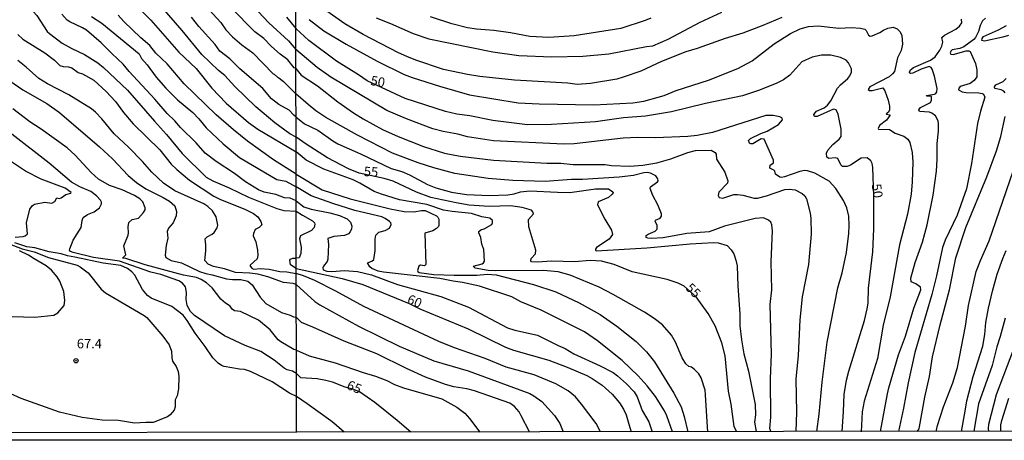
# Model space of a CAD drawing. Units: millimetres. Extents: x 183131 to 185547, y 1665968 to 1668745.
# Drawn here: x 184026 to 184286, y 1665968 to 1666079 of the extents above; entities that cross this region are included whole.
import ezdxf
from ezdxf.enums import TextEntityAlignment as Align

# ---------------------------------------------------------------- set-up
doc = ezdxf.new("R2010")
doc.units = ezdxf.units.MM
for name, color, linetype in [('IMAGEM', 7, 'Continuous'), ('V-CURVA_DE_NIVEL', 4, 'Continuous'), ('V-CURVA_MESTRA', 1, 'Continuous'), ('V-PONTO_DE_APARELHO', 4, 'Continuous'), ('V-TEXTO_DE_ALTIMETRIA', 7, 'Continuous'), ('X-LIMITE_1000', 7, 'Continuous'), ('X-LIMITE_5000', 6, 'Continuous')]:
    doc.layers.add(name, color=color, linetype=linetype)
picture_1 = doc.add_image_def('image1.jpg', size_in_pixel=(4026, 4627))

# ---------------------------------------------------------------- blocks, each defined once
blk = doc.blocks.new('805')
at = {"color": 0, "linetype": 'ByBlock', "lineweight": -2}
for radius in [0.562, 0.0806]:
    blk.add_circle((0, 0), radius, dxfattribs=at)

msp = doc.modelspace()

# ---------------------------------------------------------------- linework, layer by layer
at = {"layer": 'V-CURVA_DE_NIVEL'}
for points in [[(184055.18, 1666084.26), (184060.58, 1666078.81), (184067.99, 1666070.39), (184067.99, 1666070.39), (184072.56, 1666066.03), (184076.66, 1666060.86), (184080.45, 1666056.86), (184086.36, 1666051.76), (184088.81, 1666049.97), (184098.95, 1666044.04)], [(184086.08, 1666084.21), (184091.8, 1666078.15), (184096.97, 1666073.41), (184098.91, 1666071.11)], [(184073.83, 1666083.83), (184079.09, 1666078.19), (184080.38, 1666076.3), (184080.38, 1666076.3), (184082.19, 1666074.45), (184084.62, 1666072.3), (184087.49, 1666070.22), (184092.91, 1666064.62), (184093.21, 1666064.56), (184094.03, 1666063.73), (184094.4, 1666063.62), (184095.66, 1666062.63), (184098.93, 1666059.32)], [(184098.92, 1666066.07), (184098.46, 1666066.25), (184096.8, 1666068.31), (184094.72, 1666069.86), (184092.46, 1666071.86), (184090.44, 1666074.03), (184088.08, 1666075.77), (184081.68, 1666082.17)], [(184098.97, 1666031.05), (184097.36, 1666031.75), (184095.91, 1666031.87), (184093.65, 1666032.68), (184090.51, 1666033.38), (184089.04, 1666033.92), (184085.57, 1666036.04), (184082.66, 1666038.32), (184077.86, 1666041.42), (184074.9, 1666043.7), (184072.56, 1666046.36), (184068.37, 1666050.46), (184066.92, 1666052.19), (184064.91, 1666054.16), (184061.65, 1666057.95), (184054.86, 1666065.22), (184053.27, 1666067.24), (184050.21, 1666070.01), (184047.4, 1666072.86), (184043.53, 1666076.2), (184042.53, 1666076.81), (184039.17, 1666078.36), (184038.47, 1666078.85), (184037, 1666080.4)], [(184044.83, 1666079.83), (184047.64, 1666078), (184057.46, 1666069.94), (184058.12, 1666068.73), (184059.63, 1666067.03), (184061.97, 1666063.8), (184064.5, 1666060.82), (184067.6, 1666057.75), (184071.63, 1666054.42), (184073.24, 1666052.74), (184075.22, 1666050.32), (184079.66, 1666046.12), (184084, 1666042.53), (184093.87, 1666036.72), (184096.29, 1666036.28), (184098.97, 1666034.76)], [(184098.96, 1666038.14), (184092.95, 1666041.91), (184086.13, 1666046.87), (184082.39, 1666049.8), (184077.79, 1666053.78), (184069.41, 1666061.99), (184064.9, 1666067.29), (184061.9, 1666070.14), (184060.29, 1666072.13), (184057.89, 1666074.19), (184053.38, 1666078.49), (184051.95, 1666080.17)], [(184098.94, 1666053.3), (184098.33, 1666053.67), (184097.1, 1666054.99), (184094.38, 1666056.5), (184092.5, 1666058.03), (184090.21, 1666060.75), (184084.1, 1666065.97), (184081.47, 1666068.65), (184078.79, 1666070.66), (184077.6, 1666072.39), (184073.28, 1666077.15), (184071.3, 1666079.62)], [(184102.44, 1666078.98), (184106.3, 1666076), (184112.24, 1666072.46), (184120.39, 1666067.96), (184127.53, 1666064.48), (184129.69, 1666063.67), (184136.91, 1666061.42), (184144.84, 1666059.13), (184157.66, 1666057.01), (184163.27, 1666056.71), (184177.66, 1666056.46), (184187.97, 1666056.97), (184190.9, 1666057.43), (184194.72, 1666058.45), (184196.29, 1666058.92), (184199.43, 1666060.24), (184208.01, 1666062.99), (184215.75, 1666066.09), (184219.57, 1666068.09), (184225.41, 1666072.55), (184229.65, 1666075.35), (184232.24, 1666076.54), (184234.49, 1666077.17), (184237, 1666077.38), (184242.47, 1666076.69), (184245.78, 1666076.87), (184248.24, 1666076.75), (184249.37, 1666076.47), (184249.73, 1666076.14), (184250.34, 1666074.84), (184250.79, 1666074.63), (184251.28, 1666074.69), (184253.34, 1666075.56), (184254.27, 1666076.22), (184255.42, 1666076.75), (184256.86, 1666076.96), (184257.94, 1666076.58), (184258.72, 1666075.75), (184259.17, 1666074.78), (184259.32, 1666072.49), (184258.94, 1666070.79), (184257.98, 1666068.88), (184257.18, 1666065.23), (184256.69, 1666064.61), (184255.78, 1666063.86), (184250.66, 1666061.19), (184250.23, 1666060.49), (184250.54, 1666060.24), (184251.3, 1666060.19), (184254.08, 1666060.96), (184254.63, 1666060.18), (184255.56, 1666057.67), (184255.86, 1666056.1), (184255.86, 1666055.12), (184255.63, 1666054.51), (184255.25, 1666054.36), (184254.99, 1666053.98), (184255.99, 1666053.83), (184255.95, 1666053.6), (184255.1, 1666052.36), (184253.25, 1666050.98), (184252.89, 1666050.16), (184252.97, 1666049.99), (184255.86, 1666049.94), (184257.41, 1666048.92), (184259.62, 1666048.16), (184260.68, 1666047.37), (184261.25, 1666046.47), (184261.85, 1666043.79), (184262.02, 1666041.24), (184261.87, 1666036.11), (184261.61, 1666032.84), (184260.66, 1666027.53), (184258.53, 1666019.43), (184256.03, 1666005.63), (184254.16, 1665998.2), (184252.74, 1665989.37), (184249.2, 1665978.04), (184248.67, 1665975.24), (184248.34, 1665969.98)], [(184227.36, 1666079.55), (184222.39, 1666077.43), (184217.09, 1666075.43), (184212.38, 1666073.95), (184205.03, 1666071.31), (184201.98, 1666070.42), (184195.57, 1666067.88), (184190.13, 1666065.37), (184185.47, 1666063.72), (184185.47, 1666063.72), (184183.77, 1666063.25), (184176.85, 1666062.06), (184173.28, 1666061.81), (184170.86, 1666062.13), (184156.73, 1666062.95), (184147.56, 1666063.93), (184144.25, 1666064.44), (184137.92, 1666065.77), (184130.62, 1666068.22), (184128.25, 1666069.19), (184126, 1666070.21), (184116.74, 1666075.01), (184111.86, 1666077.89), (184107.11, 1666081.22)], [(184120.14, 1666079.46), (184123.92, 1666077.98), (184129.9, 1666075.3), (184134.06, 1666073.88), (184151, 1666070.42), (184157.83, 1666069.53), (184166.62, 1666069.15), (184174.77, 1666069.28), (184181.65, 1666069.91), (184191.62, 1666071.87), (184193.32, 1666072.01), (184197.39, 1666073.82), (184205.78, 1666078.28), (184211.53, 1666080.91)], [(184192.72, 1666079.38), (184191.28, 1666078.79), (184184.83, 1666076.62), (184172.52, 1666074.71), (184165.81, 1666074.24), (184160.76, 1666074.54), (184155.67, 1666075.52), (184151.25, 1666076.13), (184146.67, 1666076.45), (184144.33, 1666076.79), (184140.17, 1666077.85), (184134.53, 1666079.68)], [(184253.53, 1665970.04), (184255.31, 1665980.04), (184255.71, 1665981.61), (184258.28, 1665990.27), (184260.11, 1665995.27), (184262.31, 1666002.62), (184264.14, 1666007.5), (184264.03, 1666008.22), (184262.85, 1666009.11), (184261.63, 1666009.64), (184261.51, 1666010.6), (184262.69, 1666014.71), (184264.6, 1666020.11), (184265.82, 1666024.73), (184267.45, 1666032.59), (184268.3, 1666038.87), (184268.49, 1666042.01), (184268.51, 1666046.21), (184268.85, 1666049.52), (184268.85, 1666051.43), (184268.7, 1666052.24), (184268, 1666053.55), (184267.07, 1666054.27), (184266.41, 1666054.51), (184263.78, 1666054.7), (184263.65, 1666055.08), (184264.09, 1666055.72), (184266.73, 1666057.09), (184266.96, 1666057.71), (184266.98, 1666058.63), (184265.71, 1666058.77), (184265.67, 1666058.92), (184267.77, 1666059.28), (184268.13, 1666059.45), (184268.38, 1666059.92), (184268.45, 1666060.77), (184267.75, 1666064.04), (184267.19, 1666065.91), (184266.92, 1666066.33), (184266.35, 1666066.54), (184264.25, 1666065.88), (184262.04, 1666064.8), (184261.49, 1666064.69), (184261.23, 1666064.8), (184261.15, 1666065.1), (184261.44, 1666065.74), (184262.25, 1666066.28), (184266.75, 1666068.28), (184267.92, 1666069.15), (184269.19, 1666070.87), (184269.7, 1666071.93), (184269.98, 1666073.04), (184269.74, 1666074.29), (184270.4, 1666074.86), (184273.42, 1666076.47), (184274.37, 1666077.28), (184275, 1666078.09), (184274.94, 1666079.11)], [(184281.23, 1666079.34), (184280.42, 1666078.64), (184279.8, 1666077.45), (184279.38, 1666075.84), (184278.65, 1666074.23), (184278.21, 1666073.69), (184275.5, 1666071.76), (184274.43, 1666071.36), (184272.44, 1666070.97), (184272.06, 1666070.68), (184271.89, 1666070.19), (184272.06, 1666069.81), (184272.74, 1666069.74), (184276.13, 1666070.72), (184276.85, 1666070.74), (184277.24, 1666070.53), (184278.63, 1666067.39), (184278.99, 1666065.69), (184278.95, 1666063.85), (184278.29, 1666062.91), (184277.19, 1666062.12), (184274.58, 1666061.32), (184274.18, 1666060.83), (184274.13, 1666060.37), (184275.07, 1666059.85), (184276.18, 1666059.68), (184279.53, 1666059.6), (184280.38, 1666059.43), (184280.76, 1666059.28), (184281.12, 1666058.48), (184279.97, 1666054.78), (184279.16, 1666051.47), (184277.55, 1666040.9), (184276.22, 1666034.24), (184273.73, 1666027.28), (184270.59, 1666020.61), (184269.91, 1666018.7), (184268.34, 1666011.23), (184267.07, 1666006.23), (184262.54, 1665990.94), (184260.78, 1665982.88), (184259.6, 1665976.22), (184258.21, 1665970.05)], [(184287.3, 1666074.79), (184285.85, 1666074.33), (184281.01, 1666073.31), (184280.27, 1666073.5), (184280.35, 1666073.97), (184280.76, 1666074.56), (184284.73, 1666076.3), (184286.79, 1666077.4)], [(184025.37, 1666075.03), (184026.71, 1666073.81), (184032.54, 1666070.2), (184035.05, 1666068.28), (184036.51, 1666066.84), (184037.39, 1666066.58), (184038.79, 1666066.52), (184039.68, 1666066.22), (184041.3, 1666065.01), (184042.45, 1666064.6), (184045.45, 1666062.95), (184048.78, 1666059.95), (184051.21, 1666057.35), (184053.37, 1666054.4), (184055.92, 1666051.41), (184062.9, 1666044.51), (184065.96, 1666040.75), (184067.43, 1666039.32), (184070.79, 1666036.55), (184077.2, 1666032.28), (184078.98, 1666031.38), (184085.41, 1666028.88), (184087.7, 1666027.71), (184088.85, 1666026.83), (184089.68, 1666025.56), (184089.91, 1666024.69), (184089.21, 1666023.96), (184088.11, 1666023.5), (184087.7, 1666022.37), (184087.64, 1666021.75), (184088.34, 1666020.2), (184088.78, 1666017.99), (184088.87, 1666016.55), (184088.66, 1666015.73), (184086.81, 1666014.05), (184086.8, 1666013.74), (184087.32, 1666013.16), (184087.75, 1666013.01), (184089.45, 1666013.12), (184091.87, 1666012.97), (184094.68, 1666012.35), (184096.51, 1666012.25), (184099, 1666011.81)], [(184236.68, 1665970.02), (184237.23, 1665974.6), (184238.03, 1665983.09), (184239.43, 1665993.62), (184242.23, 1666008.05), (184243.34, 1666011.96), (184244.53, 1666017.39), (184245.1, 1666022.4), (184245.21, 1666024.56), (184245.1, 1666027.02), (184244.57, 1666029.23), (184243.68, 1666031.1), (184241.71, 1666034.33), (184239.88, 1666036.23), (184236.15, 1666038.38), (184234.15, 1666039.01), (184233.41, 1666039.05), (184232.2, 1666038.8), (184228.12, 1666037.36), (184227.32, 1666037.23), (184226.85, 1666037.33), (184225.7, 1666038.08), (184225.53, 1666038.87), (184225.3, 1666039.2), (184224.22, 1666039.71), (184224.3, 1666040.44), (184225.19, 1666041.11), (184225.23, 1666041.84), (184222.69, 1666047.37), (184221.97, 1666047.46), (184219.72, 1666046.14), (184219.17, 1666046.14), (184218.83, 1666046.34), (184218.61, 1666046.97), (184219.08, 1666047.57), (184221.84, 1666048.88), (184223.52, 1666049.47), (184226.55, 1666051.21), (184227.57, 1666052.45), (184227.53, 1666052.85), (184227.38, 1666052.96), (184226.87, 1666053.27), (184225.15, 1666053.66), (184223.2, 1666053.66), (184209.11, 1666049.11), (184205.03, 1666048.33), (184202.53, 1666048.1), (184193.96, 1666047.67), (184189.33, 1666047.76), (184185.47, 1666047.61), (184172.48, 1666046.14), (184169.76, 1666046.02), (184151.17, 1666046.95), (184144.25, 1666048.01), (184141.75, 1666048.65), (184137.84, 1666049.37), (184135.08, 1666050.13), (184128.12, 1666052.76), (184122.98, 1666054.93), (184108.15, 1666063.74), (184104.5, 1666066.35), (184098.91, 1666071.11)], [(184099, 1666008.95), (184098.19, 1666009.21), (184095.66, 1666009.42), (184091.45, 1666010.93), (184088.81, 1666011.63), (184086.77, 1666011.93), (184082.94, 1666012.05), (184080.05, 1666013.1), (184077.11, 1666013.71), (184075.71, 1666014.29), (184074.81, 1666015.27), (184075.11, 1666017.78), (184075.11, 1666019.4), (184074.9, 1666020.97), (184075.41, 1666021.52), (184076.81, 1666022.22), (184077.34, 1666022.67), (184078.11, 1666023.95), (184078.26, 1666024.63), (184077.83, 1666026.84), (184076.89, 1666028.39), (184075.64, 1666029.56), (184074.56, 1666030.26), (184066.92, 1666033.68), (184063.92, 1666035.75), (184060.82, 1666038.64), (184058.37, 1666041.42), (184054.63, 1666045.25), (184050.84, 1666048.79), (184047.63, 1666052.78), (184045.91, 1666054.52), (184044.83, 1666055.37), (184038.85, 1666059.05), (184033.24, 1666062.01), (184030.98, 1666063.39), (184027.62, 1666066.43), (184025.41, 1666068.17)], [(184098.92, 1666066.07), (184100.29, 1666064.25), (184104.65, 1666061.49), (184110.01, 1666057.26), (184114.15, 1666054.31), (184116.7, 1666052.72), (184121.79, 1666049.96), (184125.95, 1666048.1), (184132.66, 1666045.42), (184138.18, 1666043.64), (184142.34, 1666042.83), (184151.17, 1666041.77), (184165.26, 1666041.05), (184168.99, 1666041.03), (184172.22, 1666040.65), (184180.71, 1666040.63), (184182.37, 1666040.37), (184187.21, 1666040.22), (184190.69, 1666040.5), (184194.38, 1666041.13), (184198.07, 1666042.15), (184202.57, 1666043.81), (184204.61, 1666044.32), (184208.73, 1666044.45), (184209.74, 1666043.85), (184210.08, 1666043.36), (184210.1, 1666042.11), (184212.33, 1666038.65), (184213.12, 1666036.36), (184213.05, 1666035.72), (184210.78, 1666033.31), (184210.57, 1666032.42), (184210.87, 1666031.92), (184211.78, 1666031.73), (184214.71, 1666032.69), (184215.69, 1666032.73), (184217.05, 1666032.52), (184220.06, 1666031.71), (184220.99, 1666031.71), (184223.33, 1666032.35), (184228.21, 1666034.05), (184229.31, 1666034.17), (184230.93, 1666033.96), (184232.79, 1666032.98), (184233.45, 1666032.33), (184233.94, 1666031.57), (184234.91, 1666027.83), (184235.08, 1666026.47), (184235.15, 1666022.27), (184234.45, 1666014.21), (184232.81, 1666005.67), (184232.17, 1665999.56), (184231.69, 1665990.18), (184231.11, 1665983.86), (184231.31, 1665975.11), (184231.08, 1665970.01)], [(184286.49, 1666059.66), (184286.08, 1666060.03), (184285.39, 1666060.41), (184283.69, 1666060.77), (184283.62, 1666061.19), (184284, 1666061.75), (184285.9, 1666062.63), (184286.72, 1666063.4)], [(184023.24, 1666062.75), (184026.75, 1666060.37), (184033.09, 1666056.78), (184036.45, 1666054.39), (184047, 1666045.36), (184050.46, 1666042.15), (184054.55, 1666037.74), (184056.78, 1666035.87), (184059.21, 1666034.19), (184063.8, 1666031.96), (184065.46, 1666031), (184066.86, 1666029.73), (184067.3, 1666028.24), (184067.28, 1666027.09), (184066.43, 1666025.22), (184065.2, 1666023.86), (184064.86, 1666022.96), (184065.07, 1666021.14), (184064.58, 1666019.27), (184064.35, 1666016.72), (184064.48, 1666016.08), (184065.97, 1666015.29), (184068.69, 1666014.61), (184073.45, 1666012.35), (184075.07, 1666011.8), (184076.73, 1666011.5), (184080.6, 1666010.42), (184082.17, 1666010.23), (184084.34, 1666010.23), (184086.17, 1666009.82), (184087.32, 1666008.82), (184089.44, 1666005.59), (184090.97, 1666003.91), (184095.1, 1666001.55), (184097.4, 1666000.83), (184098.29, 1666000.34), (184099.02, 1666000.25)], [(184224.47, 1665970), (184224.26, 1665970.87), (184224.53, 1665973.8), (184224.41, 1665983.94), (184224.68, 1665990.48), (184224.36, 1666003.59), (184224.75, 1666007.5), (184224.56, 1666014.93), (184224.94, 1666023.12), (184224.77, 1666024.69), (184224.47, 1666025.37), (184223.88, 1666025.96), (184222.56, 1666026.51), (184220.31, 1666026.36), (184212.21, 1666024.37), (184208.22, 1666022.88), (184202.32, 1666022.42), (184196.03, 1666021.27), (184192.94, 1666021.06), (184192, 1666021.14), (184191.53, 1666021.38), (184191.57, 1666021.87), (184192.08, 1666022.25), (184193.91, 1666022.99), (184194.48, 1666023.59), (184194.46, 1666024.6), (184193.91, 1666025.58), (184193.97, 1666025.94), (184195.25, 1666026.43), (184195.61, 1666027.02), (184195.54, 1666027.62), (184194.59, 1666029.95), (184193.29, 1666032.5), (184192.55, 1666034.33), (184192.66, 1666034.71), (184194.57, 1666036.08), (184194.69, 1666036.38), (184194.61, 1666036.83), (184194.06, 1666037.66), (184192.68, 1666038.33), (184191.79, 1666038.5), (184190.9, 1666038.46), (184188.18, 1666037.78), (184184.36, 1666037.27), (184174.68, 1666036.72), (184171.76, 1666036.7), (184164.79, 1666036.19), (184156.26, 1666036.42), (184149.73, 1666036.93), (184140.98, 1666038.29), (184135.42, 1666039.78), (184131.22, 1666041.13), (184124.47, 1666043.68), (184115.17, 1666048.44), (184106.85, 1666053.08), (184104.18, 1666054.86), (184102.16, 1666056.55), (184098.93, 1666059.32)], [(184099.03, 1665991.57), (184098.34, 1665991.74), (184094.91, 1665993.72), (184094.23, 1665994.32), (184092.1, 1665996.9), (184089, 1665999.49), (184084.26, 1666001.74), (184082.7, 1666001.99), (184082.04, 1666002.36), (184081.51, 1666003.21), (184080.26, 1666003.99), (184079.09, 1666005.06), (184076.81, 1666008.02), (184075.26, 1666009.38), (184073.88, 1666010.25), (184072.6, 1666010.74), (184069.16, 1666011.42), (184059.08, 1666014.16), (184053.91, 1666015.78), (184053.1, 1666015.86), (184053.97, 1666016.74), (184053.44, 1666019.18), (184054.57, 1666021.95), (184054.67, 1666022.54), (184054.57, 1666024.2), (184054.74, 1666025.31), (184055.61, 1666026.09), (184057.33, 1666026.49), (184058.63, 1666027.94), (184059.03, 1666028.71), (184059.1, 1666029.22), (184058.44, 1666030.79), (184057.65, 1666031.6), (184056.23, 1666032.45), (184052.99, 1666033.92), (184049.64, 1666035.08), (184046.76, 1666036.77), (184044.76, 1666038.57), (184040.59, 1666043.17), (184038.45, 1666045.06), (184031.52, 1666050.04), (184028.54, 1666051.95), (184024.05, 1666055.37)], [(184098.94, 1666053.3), (184101.21, 1666051.45), (184104.69, 1666049.73), (184108.64, 1666046.88), (184109.99, 1666046.14), (184115.98, 1666043.47), (184124.13, 1666039.56), (184126.89, 1666038.8), (184128.97, 1666037.95), (184133.7, 1666035.36), (184135.89, 1666034.47), (184140.09, 1666033.32), (184143.99, 1666032.73), (184150.11, 1666032.43), (184154.99, 1666032.65), (184156.64, 1666032.9), (184158.34, 1666033.41), (184160.8, 1666033.69), (184168.1, 1666033.3), (184171.37, 1666033.28), (184178.16, 1666034.26), (184181.58, 1666034.24), (184182.7, 1666033.47), (184182.77, 1666033.16), (184182.57, 1666032.8), (184181.56, 1666031.94), (184178.8, 1666030.8), (184178.69, 1666029.97), (184180.6, 1666026.22), (184182.32, 1666023.33), (184182.6, 1666022.14), (184181.79, 1666020.93), (184178.44, 1666018.72), (184178.12, 1666018.24), (184178.1, 1666018.03), (184178.33, 1666017.83), (184191.71, 1666018.62), (184203.17, 1666019.66), (184209.32, 1666020.02), (184210.55, 1666019.98), (184212.93, 1666019.25), (184214.01, 1666018.13), (184214.67, 1666017.01), (184215.28, 1666015.31), (184215.56, 1666013.87), (184215.75, 1666008.48), (184216.3, 1666001.17), (184216.34, 1665997.95), (184216.72, 1665994.3), (184217.36, 1665990.6), (184218.59, 1665985.98), (184220.38, 1665977.15), (184220.46, 1665974.47), (184220.2, 1665972.52), (184220.62, 1665970)], [(184263.22, 1665970.06), (184263.68, 1665970.75), (184263.82, 1665971.25), (184265.2, 1665979.1), (184266.45, 1665984.62), (184267.24, 1665989.76), (184269.27, 1665998.29), (184271.74, 1666007.54), (184273.41, 1666015.94), (184276.02, 1666023.97), (184281.63, 1666037.38), (184284.2, 1666044.3), (184285.32, 1666048.04), (184286.46, 1666053.34)], [(184207.86, 1665969.98), (184207.62, 1665972.56), (184207.26, 1665979.74), (184207.09, 1665980.93), (184206.09, 1665984.2), (184205.45, 1665985.3), (184204.33, 1665986.45), (184203.48, 1665987.04), (184202.83, 1665987.27), (184202.02, 1665987.95), (184201.06, 1665989.5), (184199.3, 1665993.62), (184198.24, 1665995.49), (184195.82, 1665998.27), (184193.68, 1665999.92), (184191.05, 1666001.6), (184182.83, 1666006.29), (184179.14, 1666008.2), (184171.42, 1666011.42), (184168.23, 1666012.25), (184164.37, 1666012.61), (184151.59, 1666012.53), (184149.77, 1666012.65), (184146.35, 1666013.25), (184145.92, 1666013.57), (184145.9, 1666013.76), (184148.15, 1666014.39), (184148.54, 1666014.65), (184148.79, 1666015.1), (184148.57, 1666018.2), (184148.09, 1666019.55), (184147.79, 1666021.38), (184147.3, 1666022.57), (184147.32, 1666022.97), (184147.77, 1666023.37), (184148.72, 1666023.6), (184150.72, 1666024.81), (184150.89, 1666025.24), (184150.87, 1666025.81), (184150.15, 1666026.45), (184148.11, 1666026.81), (184145.35, 1666027.72), (184140.22, 1666028.19), (184137.92, 1666028.61), (184133.51, 1666030.1), (184126.34, 1666031.33), (184121.54, 1666032.77), (184119.57, 1666033.54), (184115.85, 1666035.74), (184114.03, 1666036.64), (184106.3, 1666039.39), (184101.65, 1666041.81), (184098.95, 1666044.04)], [(184024.65, 1666021.41), (184026.8, 1666021.6), (184027.31, 1666021.77), (184027.92, 1666022.29), (184027.66, 1666025.22), (184028.58, 1666028.88), (184029.26, 1666029.82), (184029.77, 1666030.15), (184032.5, 1666030.66), (184034.41, 1666030.45), (184035.13, 1666030.87), (184035.71, 1666031.83), (184036.41, 1666031.7), (184036.85, 1666031.83), (184038.11, 1666032.73), (184039.36, 1666033.04), (184039.49, 1666033.24), (184037.88, 1666034.4), (184031.6, 1666036.74), (184027.43, 1666038.87), (184022.92, 1666041.87)], [(184098.96, 1666038.14), (184105.83, 1666034), (184113.22, 1666031.58), (184123.87, 1666028.91), (184127.57, 1666028.23), (184130.07, 1666028.15), (184132.15, 1666028.53), (184133.13, 1666028.49), (184136.1, 1666027.06), (184136.48, 1666026.75), (184136.69, 1666026.18), (184136.75, 1666024.56), (184136.63, 1666024.29), (184136.07, 1666023.71), (184135.08, 1666023.09), (184132.98, 1666022.46), (184133.23, 1666014.21), (184132.91, 1666013.84), (184131.85, 1666014.01), (184131.45, 1666013.76), (184131.09, 1666012.63), (184131.15, 1666012.33), (184131.54, 1666012.1), (184135.42, 1666011.59), (184140.73, 1666011.36), (184146.75, 1666011.38), (184149.51, 1666011.63), (184151.85, 1666011.51), (184161.78, 1666008.92), (184167.6, 1666006.96), (184173.84, 1666004.08), (184179.4, 1666000.94), (184183.81, 1665997.9), (184188.92, 1665993.81), (184191.66, 1665991.07), (184193.74, 1665988.48), (184198.85, 1665980.14), (184200.76, 1665976.55), (184201.55, 1665973.97), (184202.59, 1665969.97)], [(184198.5, 1665969.96), (184196.99, 1665974.18), (184196.37, 1665975.54), (184194.04, 1665979.31), (184191.83, 1665982.12), (184189.41, 1665984.75), (184185.19, 1665988.84), (184178.67, 1665994), (184175.24, 1665996.38), (184163.78, 1666002.13), (184158.38, 1666004.31), (184156.03, 1666005.67), (184147.43, 1666008.45), (184142.98, 1666009.45), (184140.51, 1666009.77), (184136.95, 1666010.49), (184122.05, 1666012.14), (184120.65, 1666012.48), (184118.99, 1666013.12), (184118.48, 1666013.56), (184117.86, 1666014.61), (184119.03, 1666015.11), (184119.48, 1666015.56), (184119.86, 1666017.81), (184119.9, 1666020.91), (184120.09, 1666021.97), (184120.88, 1666022.73), (184122.52, 1666023.22), (184123.64, 1666023.82), (184124.06, 1666024.82), (184124.04, 1666025.2), (184123.7, 1666025.62), (184122.52, 1666026.41), (184121.63, 1666026.79), (184114.54, 1666028.51), (184108.72, 1666030.35), (184102.91, 1666032.39), (184098.97, 1666034.76)], [(184098.97, 1666031.05), (184101, 1666029.5), (184102.91, 1666028.84), (184107.87, 1666027.85), (184110.46, 1666027.17), (184112.46, 1666026.26), (184113.33, 1666025.41), (184113.66, 1666024.35), (184113.58, 1666023.67), (184113.26, 1666022.82), (184112.8, 1666022.31), (184111.73, 1666021.86), (184108.93, 1666021.57), (184107.38, 1666021.1), (184107.49, 1666019.47), (184107.38, 1666015.65), (184107.19, 1666015.01), (184106.17, 1666013.74), (184106, 1666013.31), (184106.08, 1666012.8), (184107.11, 1666012.48), (184108.38, 1666012.36), (184111.73, 1666012.63), (184115.17, 1666012.36), (184118.87, 1666011.51), (184125.74, 1666008.96), (184137.25, 1666005.76), (184144.59, 1666002.89), (184154.86, 1665997.46), (184156.81, 1665996.86), (184162.84, 1665995.5), (184168.27, 1665992.74), (184170.1, 1665991.98), (184172.43, 1665990.62), (184179.35, 1665987.4), (184182.83, 1665985.61), (184183.94, 1665984.79), (184186.33, 1665982.6), (184188.39, 1665980.52), (184189.16, 1665979.23), (184190.43, 1665975.58), (184192.21, 1665972.56), (184193.14, 1665969.95)], [(184021.22, 1666020.35), (184026.54, 1666018.37), (184029.73, 1666017.52), (184033.47, 1666016.03), (184041.04, 1666013.99), (184041.9, 1666013.63), (184044.02, 1666011.97), (184047.4, 1666007.65), (184048.55, 1666006.68), (184058.82, 1666000.72), (184059.46, 1666000.19), (184063.73, 1665995.28), (184065.41, 1665992.92), (184066.01, 1665991.28), (184066.07, 1665989.5), (184066.3, 1665988.6), (184067.28, 1665987.24), (184067.8, 1665985.88), (184067.92, 1665984.56), (184067.86, 1665981.33), (184067.54, 1665979.5), (184067.01, 1665978.44), (184067.01, 1665976.52), (184066.69, 1665975.67), (184065.69, 1665974.41), (184064.95, 1665973.9), (184061.16, 1665972.39), (184059.25, 1665972.44), (184056.23, 1665972.24), (184051.98, 1665972.97), (184047.72, 1665973.05), (184042.36, 1665973.78), (184036.37, 1665975.18), (184026.29, 1665978.75), (184022.59, 1665980.41)], [(184099.05, 1665979.32), (184097.23, 1665980.14), (184092.66, 1665983.18), (184086.94, 1665985.92), (184085.32, 1665986.47), (184083.96, 1665986.56), (184079.92, 1665987.26), (184079.28, 1665987.49), (184078.34, 1665988.15), (184076.92, 1665989.54), (184074.88, 1665992.56), (184072.26, 1665996), (184070.2, 1665999.41), (184069.07, 1666000.81), (184066.1, 1666003.06), (184060.61, 1666005.33), (184059.71, 1666005.97), (184058.35, 1666007.61), (184056.33, 1666011.4), (184055.57, 1666012.31), (184054.42, 1666013.16), (184052.66, 1666013.9), (184047.94, 1666014.54), (184040.49, 1666016.18), (184038.54, 1666016.48), (184036.88, 1666017.03), (184033.69, 1666017.6), (184029.9, 1666018.6), (184027.73, 1666018.92), (184024.58, 1666019.94)], [(184023.9, 1666000.49), (184029.9, 1666000.32), (184034.92, 1666000.83), (184035.98, 1666001.44), (184037.66, 1666003.32), (184037.85, 1666004.68), (184037.55, 1666007.1), (184036.49, 1666009.78), (184035.83, 1666010.93), (184034.28, 1666012.74), (184032.92, 1666013.86), (184029.69, 1666015.67), (184028.22, 1666016.71), (184025.82, 1666017.82)], [(184274.93, 1665970.07), (184275.92, 1665975.41), (184276.36, 1665978.13), (184278, 1665984.62), (184280.52, 1665992.6), (184281.05, 1665995.7), (184281.37, 1665998.84), (184282.07, 1666002.66), (184283.11, 1666007.16), (184284.36, 1666011.66), (184285.81, 1666015.82), (184286.74, 1666017.94)], [(184179.43, 1665969.94), (184178.33, 1665972.18), (184174.47, 1665977.3), (184172.81, 1665979.23), (184170.93, 1665980.82), (184167.68, 1665982.64), (184161.91, 1665985.02), (184154.48, 1665987.01), (184148.96, 1665989.31), (184140.85, 1665992.15), (184136.69, 1665993.81), (184116.91, 1666003.14), (184109.48, 1666007.16), (184103.92, 1666009.96), (184100.91, 1666011.17), (184099, 1666011.81)], [(184099, 1666008.95), (184103.96, 1666004.38), (184105.28, 1666003.5), (184115.51, 1665997.92), (184126.25, 1665992.62), (184135.42, 1665988.75), (184144.42, 1665986.04), (184160.76, 1665980.05), (184161.87, 1665979.5), (184163.96, 1665977.93), (184167.28, 1665974.28), (184168.72, 1665972.14), (184169.59, 1665969.96)], [(184160.64, 1665969.91), (184160.64, 1665969.91), (184158.49, 1665974.22), (184157.95, 1665975.2), (184156.75, 1665976.62), (184155.46, 1665977.51), (184146.16, 1665980.77), (184144.08, 1665981.33), (184140.64, 1665981.88), (184138.45, 1665982.49), (184133.17, 1665984.4), (184128.16, 1665986.67), (184120.27, 1665990.54), (184111.69, 1665993.89), (184103.42, 1665997.67), (184100.4, 1665998.83), (184099.02, 1666000.25)], [(184286.46, 1666000.03), (184285.15, 1665995.15), (184284.22, 1665992.39), (184283.03, 1665987.51), (184279.42, 1665977.32), (184278.21, 1665970.08)], [(184282.11, 1665970.08), (184282.03, 1665970.71), (184282.16, 1665971.93), (184284.17, 1665979.78), (184289.69, 1665994.43)], [(184099.03, 1665991.57), (184102.4, 1665990.07), (184109.32, 1665988.2), (184116.7, 1665985.61), (184119.93, 1665984.68), (184122.94, 1665983.49), (184125.02, 1665982.47), (184127.36, 1665981.62), (184137.5, 1665978.65), (184141.45, 1665976.47), (184143.55, 1665974.92), (184144.78, 1665973.48), (184147.57, 1665969.89)], [(184111.68, 1665969.84), (184108.97, 1665972.23), (184108.19, 1665972.88), (184101.93, 1665977.36), (184099.05, 1665979.32)], [(184285.32, 1665970.09), (184285.32, 1665971.76), (184285.55, 1665972.95), (184287.46, 1665978.89)]]:
    msp.add_lwpolyline(points, dxfattribs=at)
at = {"layer": 'V-CURVA_MESTRA'}
for points in [[(184098.95, 1666047.86), (184097.32, 1666048.79), (184093.36, 1666051.71), (184088.31, 1666055.87), (184082.81, 1666061.33), (184080.13, 1666064.22), (184078.47, 1666065.56), (184074.03, 1666069.74), (184068.81, 1666076.1), (184063.53, 1666082.16), (184058.32, 1666087.81), (184053.15, 1666095.33), (184049.31, 1666103.75), (184048.55, 1666106.21), (184045.86, 1666125.15), (184043.8, 1666132.86), (184041.67, 1666138.66), (184037.4, 1666148.28), (184035.47, 1666151.64), (184034.05, 1666154.64), (184030.42, 1666159.23), (184026.05, 1666165.29), (184022.62, 1666169.64)], [(184024.98, 1666086.51), (184027.1, 1666083.78), (184030.37, 1666080.11), (184033.18, 1666075.87), (184033.72, 1666075.27), (184037.14, 1666072.76), (184039.7, 1666071.32), (184042.99, 1666069.73), (184046.5, 1666067.52), (184048.04, 1666066.33), (184054.42, 1666060.36), (184061.49, 1666052.08), (184064.7, 1666048.58), (184068.85, 1666043.57), (184075.17, 1666037.34), (184076.97, 1666036.31), (184081.29, 1666034.45), (184086.35, 1666031.99), (184093.84, 1666028.99), (184095.73, 1666028.48), (184098.98, 1666028.29)], [(184096.46, 1666079.64), (184098.91, 1666076.63)], [(184243.37, 1665970.03), (184243.7, 1665975.3), (184243.89, 1665979.83), (184244.54, 1665983.62), (184245.11, 1665985.96), (184249.23, 1665999.37), (184249.99, 1666002.5), (184250.2, 1666004), (184250.35, 1666007.97), (184251.42, 1666017.6), (184251.74, 1666023.63), (184251.76, 1666032.26), (184251.43, 1666039.89), (184251.26, 1666040.91), (184250.96, 1666041.61), (184249.93, 1666042.46), (184248.37, 1666042.31), (184245.53, 1666040.47), (184244.71, 1666040.14), (184243.48, 1666040.14), (184242.98, 1666040.57), (184242.24, 1666042.28), (184241.47, 1666042.44), (184239.85, 1666042.28), (184239.28, 1666042.61), (184239.17, 1666043.62), (184239.58, 1666044.43), (184240.86, 1666045.95), (184242.58, 1666047.35), (184243.07, 1666048.08), (184243.1, 1666050.02), (184242.32, 1666053.96), (184241.79, 1666055.08), (184241.02, 1666055.27), (184236.73, 1666053.36), (184236.05, 1666053.35), (184235.85, 1666053.92), (184236.55, 1666054.78), (184238.56, 1666055.66), (184239.52, 1666056.36), (184240.36, 1666057.51), (184242.15, 1666060.88), (184242.93, 1666061.75), (184244.82, 1666063.37), (184245.42, 1666064.12), (184245.82, 1666065.04), (184245.86, 1666066), (184245.05, 1666067.56), (184244.45, 1666068.23), (184242.89, 1666068.97), (184240.33, 1666069.57), (184237.85, 1666069.58), (184235.43, 1666069.08), (184232.7, 1666067.81), (184229.55, 1666064.33), (184227.84, 1666063.09), (184225.86, 1666062.08), (184221.24, 1666060.21), (184217.04, 1666058.79), (184207.23, 1666056.79), (184198.26, 1666054.56), (184191.39, 1666053.4), (184185.56, 1666052.96), (184178.17, 1666051.98), (184166.53, 1666051.26), (184160.13, 1666051.16), (184150.97, 1666052.29), (184144.88, 1666053.51), (184141.43, 1666053.95), (184138.49, 1666054.7), (184127.83, 1666058.14), (184117.8, 1666062.75), (184115.44, 1666064.38), (184109.61, 1666067.95), (184102.36, 1666073.42), (184098.91, 1666076.63)], [(184099.04, 1665985.36), (184098.03, 1665986.01), (184096.63, 1665986.38), (184095.81, 1665986.8), (184093.14, 1665988.93), (184089.6, 1665991.23), (184085.47, 1665992.79), (184080.07, 1665995.38), (184072.09, 1666000.76), (184071.03, 1666001.75), (184070.16, 1666003.35), (184069.9, 1666004.92), (184069.99, 1666006.76), (184069.68, 1666008.3), (184068.92, 1666009.24), (184067.99, 1666009.92), (184063.18, 1666011.58), (184060.53, 1666012.2), (184052.3, 1666015.05), (184045.43, 1666016.09), (184040.02, 1666017.37), (184039.28, 1666017.67), (184039.09, 1666017.98), (184039.13, 1666018.37), (184040.06, 1666020.61), (184042.11, 1666024), (184042.39, 1666025.89), (184042.66, 1666026.6), (184043.85, 1666027.47), (184045.6, 1666028.11), (184047, 1666029.21), (184047.55, 1666030.29), (184047.53, 1666030.71), (184047.23, 1666031.2), (184046.15, 1666032.4), (184044.65, 1666033.49), (184041.78, 1666034.71), (184039.56, 1666036.03), (184033.63, 1666041.01), (184023.76, 1666048.67)], [(184215.38, 1665970.02), (184214.76, 1665971.32), (184214.01, 1665977.28), (184213.33, 1665980.68), (184212.39, 1665990.02), (184211.58, 1665993.53), (184209.79, 1665997.97), (184207.92, 1666001.29), (184204.73, 1666005.69), (184201.58, 1666008.49), (184199.99, 1666009.26), (184197.08, 1666010.22), (184187.79, 1666012.26), (184183.1, 1666014.24), (184179.74, 1666015.09), (184176.75, 1666015.28), (184172.56, 1666014.95), (184166.58, 1666015.12), (184162.75, 1666014.82), (184161.2, 1666014.93), (184161.02, 1666015.19), (184161.08, 1666015.8), (184162.28, 1666017.02), (184162.35, 1666018.03), (184160.52, 1666024.19), (184160.43, 1666026.09), (184161.71, 1666027.65), (184161.57, 1666028.16), (184161.19, 1666028.54), (184158.75, 1666029.27), (184155.62, 1666029.76), (184150.02, 1666029.54), (184144.7, 1666029.9), (184141.25, 1666030.49), (184134.62, 1666031.95), (184130.76, 1666033.33), (184124.59, 1666036.23), (184122.25, 1666036.95), (184115.6, 1666038.36), (184112.79, 1666039.5), (184107.3, 1666042.43), (184101.59, 1666046.08), (184098.95, 1666047.86)], [(184268.22, 1665970.06), (184268.54, 1665971.63), (184270.14, 1665976.52), (184272.66, 1665982.88), (184273.83, 1665986.98), (184275.96, 1665997.87), (184276.77, 1666003.34), (184278.81, 1666012.32), (184279.91, 1666015.26), (184282.21, 1666020.45), (184288.6, 1666038.86)], [(184098.98, 1666028.29), (184100.66, 1666027.3), (184103.27, 1666025.75), (184103.83, 1666025.24), (184103.93, 1666024.85), (184103.76, 1666024.01), (184103, 1666023.24), (184100.09, 1666021.82), (184099.86, 1666020.96), (184100.3, 1666018.82), (184100.25, 1666017.1), (184099.75, 1666015.98), (184098.99, 1666015.84)], [(184099, 1666013.13), (184097.48, 1666014.12), (184097.33, 1666015.35), (184097.51, 1666015.59), (184098.08, 1666015.84), (184098.99, 1666015.84)], [(184099, 1666013.13), (184111.19, 1666010.51), (184116.57, 1666008.88), (184128.88, 1666003.93), (184131.69, 1666002.44), (184144.5, 1665997.23), (184154.35, 1665992.32), (184156.43, 1665991.53), (184165.77, 1665988.87), (184170.67, 1665987.02), (184175.83, 1665984.81), (184177.23, 1665984.07), (184179.89, 1665982.31), (184182.5, 1665979.92), (184184.45, 1665977.59), (184185.57, 1665975.94), (184186.27, 1665974.43), (184186.91, 1665971.98), (184187.59, 1665969.95)], [(184129.26, 1665969.86), (184125.71, 1665972.98), (184119.77, 1665977.69), (184115.75, 1665980.49), (184114.19, 1665981.18), (184111.94, 1665981.75), (184108.56, 1665983.05), (184106.81, 1665983.55), (184104.54, 1665983.95), (184100.26, 1665984.21), (184099.04, 1665985.36)]]:
    msp.add_lwpolyline(points, dxfattribs=at)
at = {"layer": 'X-LIMITE_1000'}
msp.add_line((184099.06, 1665969.76), (184095.06, 1668741.18), dxfattribs=at)
at = {"layer": 'X-LIMITE_5000'}
msp.add_lwpolyline([(183131.12, 1668739.81), (183613.09, 1668740.54), (184095.06, 1668741.25), (184577.02, 1668741.93), (185058.99, 1668742.6), (185540.96, 1668743.24), (185541.69, 1668188.96), (185542.42, 1667634.67), (185543.15, 1667080.39), (185543.87, 1666526.1), (185544.6, 1665971.82), (185062.76, 1665971.17), (184580.91, 1665970.51), (184099.06, 1665969.82), (183617.21, 1665969.12), (183135.36, 1665968.39), (183134.52, 1666522.67), (183133.67, 1667076.96), (183132.82, 1667631.24), (183131.97, 1668185.53), (183131.12, 1668739.81)], dxfattribs=at)

# ---------------------------------------------------------------- block references
at = {"layer": 'V-PONTO_DE_APARELHO', "xscale": 0.999998301267624, "yscale": 0.999998301267624, "zscale": 0.999998301267624}
msp.add_blockref('805', (184040.77, 1665988.75), dxfattribs=at)

# ---------------------------------------------------------------- texts
at = {"layer": 'V-TEXTO_DE_ALTIMETRIA'}
for s, rotation, p in [('50', 350, (184118.37, 1666060.95)), ('55', 357, (184116.79, 1666036.82)), ('50', 278, (184250.36, 1666035.28)), ('55', 315, (184201.23, 1666007.24)), ('60', 337, (184127.8, 1666003.39)), ('65', 337, (184111.83, 1665980.67))]:
    msp.add_text(s, height=2.5, rotation=rotation, dxfattribs=at).set_placement(p, align=Align.BOTTOM_LEFT)
msp.add_text('67.4', height=2.5, dxfattribs=at).set_placement((184040.99, 1665991.25), align=Align.BOTTOM_LEFT)

# ---------------------------------------------------------------- referenced raster images: frames only (the image files are external)
at = {"layer": 'IMAGEM'}
image = msp.add_image(picture_1, insert=(183130.63, 1665967.7), size_in_units=(2416.13, 2776.8), dxfattribs=at)
image.dxf.flags = 7

doc.saveas('drawing.dxf')
